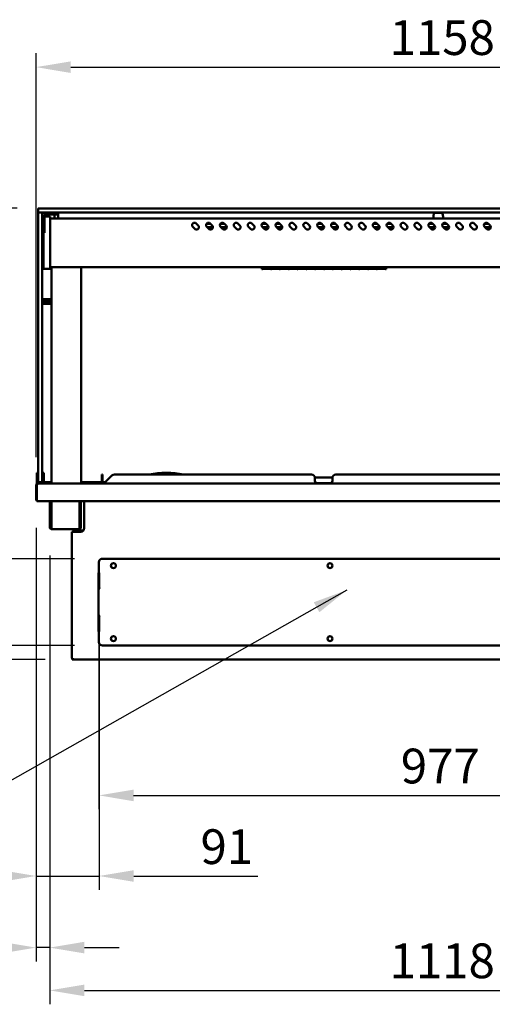
# Model space of a CAD drawing. Units: millimetres. Extents: x 65 to 5840, y 100 to 4100.
# Drawn here: x 910 to 1590, y 877 to 2293 of the extents above; entities that cross this region are included whole.
import ezdxf

# ---------------------------------------------------------------- set-up
doc = ezdxf.new("R2010")
doc.units = ezdxf.units.MM
doc.header["$LTSCALE"] = 20
for name, color, linetype, lineweight in [('Dimension (ISO)', 7, 'Continuous', 25), ('Symbol (ISO)', 7, 'Continuous', 25), ('Visible (ISO)', 7, 'Continuous', 50)]:
    doc.layers.add(name, color=color, linetype=linetype, lineweight=lineweight)
doc.styles.add('Note Text (ISO)', font='tahoma.ttf')
doc.dimstyles.new('Default (ISO)', dxfattribs={"dimscale": 20, "dimtxt": 2.5, "dimasz": 2.5, "dimexe": 1, "dimexo": 2, "dimgap": 0.762, "dimtad": 1, "dimtoh": 1, "dimdec": 1, "dimrnd": 1e-08, "dimzin": 0, "dimdsep": 46, "dimtxsty": 'Note Text (ISO)', "dimcen": 0.09, "dimdle": 10, "dimclrd": 256, "dimclre": 256, "dimclrt": 256, "dimadec": 1, "dimazin": 0, "dimtfac": 1.40208, "dimtmove": 0, "dimatfit": 3, "dimfxl": 1, "dimtolj": 1, "dimtzin": 0, "dimlwd": -1, "dimlwe": -1, "dimarcsym": 0})
doc.dimstyles.new('Default - Method 1b (ISO)$7', dxfattribs={"dimscale": 20, "dimtxt": 2.5, "dimasz": 2.5, "dimexe": 3.175, "dimexo": 0, "dimgap": 0.762, "dimtad": 1, "dimtoh": 1, "dimrnd": 1e-08, "dimtxsty": 'Note Text (ISO)', "dimcen": 0.09, "dimdle": 10, "dimclrd": 256, "dimclre": 256, "dimclrt": 256, "dimazin": 2, "dimtfac": 1.4, "dimtmove": 0, "dimatfit": 3, "dimfxl": 1, "dimtolj": 1, "dimlwd": -1, "dimlwe": -1, "dimarcsym": 0})

# ---------------------------------------------------------------- blocks, each defined once
blk = doc.blocks.new('*D17')
at = {"layer": 'Defpoints', "color": 0, "transparency": 16777216}
for p in [(933.4, 1602), (953.1, 1562.6), (953.1, 958.3)]:
    blk.add_point(p, dxfattribs=at)
at = {"layer": 'Dimension (ISO)', "transparency": 16777216}
for p, q in [((933.4, 1562), (933.4, 938.3)), ((953.1, 1522.6), (953.1, 938.3)), ((883.4, 958.3), (706.9, 958.3)), ((953.1, 958.3), (933.4, 958.3)), ((1003.1, 958.3), (1053.1, 958.3))]:
    blk.add_line(p, q, dxfattribs=at)
for points in [[(883.4, 966.7), (883.4, 950), (933.4, 958.3)], [(1003.1, 966.7), (1003.1, 950), (953.1, 958.3)]]:
    blk.add_solid(points, dxfattribs=at)
at = {"layer": 'Dimension (ISO)', "transparency": 16777216, "insert": (722.2, 1025.7), "char_height": 50, "attachment_point": 1, "style": 'Note Text (ISO)'}
blk.add_mtext('\\A1;20', dxfattribs=at)
blk = doc.blocks.new('*D18')
at = {"layer": 'Defpoints', "color": 0, "transparency": 16777216}
for p in [(953.1, 1562.6), (2071.7, 1562.6), (2071.7, 896.8)]:
    blk.add_point(p, dxfattribs=at)
at = {"layer": 'Dimension (ISO)', "transparency": 16777216}
for p, q in [((953.1, 1522.6), (953.1, 876.8)), ((2071.7, 1522.6), (2071.7, 876.8)), ((1003.1, 896.8), (2021.7, 896.8))]:
    blk.add_line(p, q, dxfattribs=at)
for points in [[(1003.1, 905.1), (1003.1, 888.4), (953.1, 896.8)], [(2021.7, 905.1), (2021.7, 888.4), (2071.7, 896.8)]]:
    blk.add_solid(points, dxfattribs=at)
at = {"layer": 'Dimension (ISO)', "transparency": 16777216, "insert": (1442.4, 964.3), "char_height": 50, "attachment_point": 1, "style": 'Note Text (ISO)'}
blk.add_mtext('\\A1;1118', dxfattribs=at)
blk = doc.blocks.new('*D20')
at = {"layer": 'Defpoints', "color": 0, "transparency": 16777216}
for p in [(1028.9, 1517.8), (860.6, 1392.8), (1028.9, 1392.8)]:
    blk.add_point(p, dxfattribs=at)
at = {"layer": 'Dimension (ISO)', "transparency": 16777216}
for p, q in [((860.6, 1567.8), (860.6, 1617.8)), ((988.9, 1517.8), (840.6, 1517.8)), ((860.6, 1517.8), (860.6, 1392.8)), ((988.9, 1392.8), (840.6, 1392.8)), ((860.6, 1342.8), (860.6, 1292.8))]:
    blk.add_line(p, q, dxfattribs=at)
for points in [[(852.2, 1567.8), (868.9, 1567.8), (860.6, 1517.8)], [(852.2, 1342.8), (868.9, 1342.8), (860.6, 1392.8)]]:
    blk.add_solid(points, dxfattribs=at)
at = {"layer": 'Dimension (ISO)', "transparency": 16777216, "insert": (793.3, 1404.5), "char_height": 50, "attachment_point": 1, "rotation": 90, "style": 'Note Text (ISO)'}
blk.add_mtext('\\A1;125', dxfattribs=at)
blk = doc.blocks.new('*D21')
at = {"layer": 'Defpoints', "color": 0, "transparency": 16777216}
for p in [(1023.9, 1498.2), (2000.9, 1498.2), (2000.9, 1177.3)]:
    blk.add_point(p, dxfattribs=at)
at = {"layer": 'Dimension (ISO)', "transparency": 16777216}
for p, q in [((1023.9, 1458.2), (1023.9, 1157.3)), ((2000.9, 1458.2), (2000.9, 1157.3)), ((1073.9, 1177.3), (1950.9, 1177.3))]:
    blk.add_line(p, q, dxfattribs=at)
for points in [[(1073.9, 1185.6), (1073.9, 1168.9), (1023.9, 1177.3)], [(1950.9, 1185.6), (1950.9, 1168.9), (2000.9, 1177.3)]]:
    blk.add_solid(points, dxfattribs=at)
at = {"layer": 'Dimension (ISO)', "transparency": 16777216, "insert": (1458.5, 1244.5), "char_height": 50, "attachment_point": 1, "style": 'Note Text (ISO)'}
blk.add_mtext('\\A1;977', dxfattribs=at)
blk = doc.blocks.new('*D23')
at = {"layer": 'Defpoints', "color": 0, "transparency": 16777216}
for p in [(2091.4, 2224.9), (933.4, 1623.6), (2091.4, 1623.6)]:
    blk.add_point(p, dxfattribs=at)
at = {"layer": 'Dimension (ISO)', "transparency": 16777216}
for p, q in [((933.4, 1663.6), (933.4, 2244.9)), ((2091.4, 1663.6), (2091.4, 2244.9)), ((983.4, 2224.9), (2041.4, 2224.9))]:
    blk.add_line(p, q, dxfattribs=at)
for points in [[(983.4, 2233.2), (983.4, 2216.5), (933.4, 2224.9)], [(2041.4, 2233.2), (2041.4, 2216.5), (2091.4, 2224.9)]]:
    blk.add_solid(points, dxfattribs=at)
at = {"layer": 'Dimension (ISO)', "transparency": 16777216, "insert": (1442.4, 2292.4), "char_height": 50, "attachment_point": 1, "style": 'Note Text (ISO)'}
blk.add_mtext('\\A1;1158', dxfattribs=at)
blk = doc.blocks.new('*D24')
at = {"layer": 'Defpoints', "color": 0, "transparency": 16777216}
for p in [(684, 1600.8), (934.8, 1600.8), (986.4, 1372.8)]:
    blk.add_point(p, dxfattribs=at)
at = {"layer": 'Dimension (ISO)', "transparency": 16777216}
for p, q in [((894.8, 1600.8), (664, 1600.8)), ((684, 1422.8), (684, 1550.8)), ((946.4, 1372.8), (664, 1372.8))]:
    blk.add_line(p, q, dxfattribs=at)
for points in [[(675.7, 1550.8), (692.3, 1550.8), (684, 1600.8)], [(675.7, 1422.8), (692.3, 1422.8), (684, 1372.8)]]:
    blk.add_solid(points, dxfattribs=at)
at = {"layer": 'Dimension (ISO)', "transparency": 16777216, "insert": (616.5, 1433.5), "char_height": 50, "attachment_point": 1, "rotation": 90, "style": 'Note Text (ISO)'}
blk.add_mtext('\\A1;228', dxfattribs=at)
blk = doc.blocks.new('*D25')
at = {"layer": 'Defpoints', "color": 0, "transparency": 16777216}
for p in [(504.8, 1625.8), (935.8, 1625.8), (986.4, 1372.8)]:
    blk.add_point(p, dxfattribs=at)
at = {"layer": 'Dimension (ISO)', "transparency": 16777216}
for p, q in [((895.8, 1625.8), (484.8, 1625.8)), ((504.8, 1422.8), (504.8, 1575.8)), ((946.4, 1372.8), (484.8, 1372.8))]:
    blk.add_line(p, q, dxfattribs=at)
for points in [[(496.4, 1575.8), (513.1, 1575.8), (504.8, 1625.8)], [(496.4, 1422.8), (513.1, 1422.8), (504.8, 1372.8)]]:
    blk.add_solid(points, dxfattribs=at)
at = {"layer": 'Dimension (ISO)', "transparency": 16777216, "insert": (437.4, 1446.7), "char_height": 50, "attachment_point": 1, "rotation": 90, "style": 'Note Text (ISO)'}
blk.add_mtext('\\A1;253', dxfattribs=at)
blk = doc.blocks.new('*D26')
at = {"layer": 'Defpoints', "color": 0, "transparency": 16777216}
for p in [(266.4, 2021.8), (946.4, 2021.8), (986.4, 1372.8)]:
    blk.add_point(p, dxfattribs=at)
at = {"layer": 'Dimension (ISO)', "transparency": 16777216}
for p, q in [((906.4, 2021.8), (246.4, 2021.8)), ((266.4, 1422.8), (266.4, 1971.8)), ((946.4, 1372.8), (246.4, 1372.8))]:
    blk.add_line(p, q, dxfattribs=at)
for points in [[(258.1, 1971.8), (274.8, 1971.8), (266.4, 2021.8)], [(258.1, 1422.8), (274.8, 1422.8), (266.4, 1372.8)]]:
    blk.add_solid(points, dxfattribs=at)
at = {"layer": 'Dimension (ISO)', "transparency": 16777216, "insert": (199.1, 1643.8), "char_height": 50, "attachment_point": 1, "rotation": 90, "style": 'Note Text (ISO)'}
blk.add_mtext('\\A1;649', dxfattribs=at)
blk = doc.blocks.new('*D32')
at = {"layer": 'Defpoints', "color": 0, "transparency": 16777216}
for p in [(933.4, 1602), (1024.1, 1476.3), (1024.1, 1061.3)]:
    blk.add_point(p, dxfattribs=at)
at = {"layer": 'Dimension (ISO)', "transparency": 16777216}
for p, q in [((933.4, 1562), (933.4, 1041.3)), ((1024.1, 1436.3), (1024.1, 1041.3)), ((883.4, 1061.3), (833.4, 1061.3)), ((933.4, 1061.3), (1024.1, 1061.3)), ((1074.1, 1061.3), (1252.7, 1061.3))]:
    blk.add_line(p, q, dxfattribs=at)
for points in [[(883.4, 1069.7), (883.4, 1053), (933.4, 1061.3)], [(1074.1, 1069.7), (1074.1, 1053), (1024.1, 1061.3)]]:
    blk.add_solid(points, dxfattribs=at)
at = {"layer": 'Dimension (ISO)', "transparency": 16777216, "insert": (1170.2, 1128.5), "char_height": 50, "attachment_point": 1, "style": 'Note Text (ISO)'}
blk.add_mtext('\\A1;91', dxfattribs=at)

msp = doc.modelspace()

# ---------------------------------------------------------------- linework, layer by layer
at = {"layer": 'Visible (ISO)'}
for p, q in [((936.43, 2021.27), (936.43, 2016.27)), ((936.43, 2007.41), (936.43, 2015.27)), ((936.93, 2021.77), (946.43, 2021.77)), ((937.07, 2015.77), (936.93, 2015.77)), ((946.43, 2015.77), (937.07, 2015.77)), ((942.43, 2015.27), (942.43, 2007.41)), ((945.43, 1990.67), (945.43, 2011.77)), ((946.44, 2012.77), (945.94, 2009.97)), ((2078.43, 2021.77), (946.43, 2021.77)), ((946.43, 2015.77), (2078.43, 2015.77)), ((946.43, 2012.77), (961.53, 2012.77)), ((959.43, 2012.77), (960.43, 2007.07)), ((965.43, 2012.77), (961.53, 2012.77)), ((965.43, 2012.77), (965.43, 2015.77)), ((965.43, 2012.77), (965.43, 2011.77)), ((965.43, 2011.77), (965.43, 2007.07)), ((1506.2, 2014.24), (1504.93, 2007.07)), ((1507.18, 2015.07), (1517.68, 2015.07)), ((1508.43, 2015.77), (1508.43, 2015.07)), ((1516.43, 2015.07), (1516.43, 2015.77)), ((1518.67, 2014.24), (1519.93, 2007.07)), ((936.43, 2007.41), (936.43, 1639.41)), ((942.43, 1639.41), (942.43, 2007.41)), ((953.93, 2009.97), (945.43, 2009.97)), ((953.93, 2009.97), (953.93, 2004.4)), ((2070.93, 2007.07), (953.93, 2007.07)), ((953.93, 1940.53), (953.93, 2004.4)), ((1164.08, 2000.04), (1166.91, 1997.21)), ((1178.66, 1999.47), (1184.65, 1999.47)), ((1184.08, 2000.04), (1186.91, 1997.21)), ((1198.66, 1999.47), (1204.65, 1999.47)), ((1204.08, 2000.04), (1206.91, 1997.21)), ((1224.08, 2000.04), (1226.91, 1997.21)), ((1244.08, 2000.04), (1246.91, 1997.21)), ((1258.66, 1999.47), (1264.65, 1999.47)), ((1264.08, 2000.04), (1266.91, 1997.21)), ((1278.66, 1999.47), (1284.65, 1999.47)), ((1284.08, 2000.04), (1286.91, 1997.21)), ((1304.08, 2000.04), (1306.91, 1997.21)), ((1324.08, 2000.04), (1326.91, 1997.21)), ((1338.66, 1999.47), (1344.65, 1999.47)), ((1344.08, 2000.04), (1346.91, 1997.21)), ((1358.66, 1999.47), (1364.65, 1999.47)), ((1364.08, 2000.04), (1366.91, 1997.21)), ((1384.08, 2000.04), (1386.91, 1997.21)), ((1404.08, 2000.04), (1406.91, 1997.21)), ((1418.66, 1999.47), (1424.65, 1999.47)), ((1424.08, 2000.04), (1426.91, 1997.21)), ((1438.66, 1999.47), (1444.65, 1999.47)), ((1444.08, 2000.04), (1446.91, 1997.21)), ((1464.08, 2000.04), (1466.91, 1997.21)), ((1484.08, 2000.04), (1486.91, 1997.21)), ((1498.66, 1999.47), (1504.65, 1999.47)), ((1504.08, 2000.04), (1506.91, 1997.21)), ((1518.66, 1999.47), (1524.65, 1999.47)), ((1524.08, 2000.04), (1526.91, 1997.21)), ((1544.08, 2000.04), (1546.91, 1997.21)), ((1564.08, 2000.04), (1566.91, 1997.21)), ((1578.66, 1999.47), (1584.65, 1999.47)), ((1584.08, 2000.04), (1586.91, 1997.21)), ((942.43, 1986.77), (945.43, 1986.77)), ((942.73, 1986.77), (942.73, 1940.21)), ((943.93, 1986.77), (943.93, 1940.53)), ((945.43, 1990.67), (945.43, 1986.77)), ((1161.96, 1992.26), (1159.13, 1995.09)), ((1181.96, 1992.26), (1179.13, 1995.09)), ((1187.92, 1994.47), (1179.75, 1994.47)), ((1201.96, 1992.26), (1199.13, 1995.09)), ((1207.92, 1994.47), (1199.75, 1994.47)), ((1221.96, 1992.26), (1219.13, 1995.09)), ((1241.96, 1992.26), (1239.13, 1995.09)), ((1261.96, 1992.26), (1259.13, 1995.09)), ((1267.92, 1994.47), (1259.75, 1994.47)), ((1281.96, 1992.26), (1279.13, 1995.09)), ((1287.92, 1994.47), (1279.75, 1994.47)), ((1301.96, 1992.26), (1299.13, 1995.09)), ((1321.96, 1992.26), (1319.13, 1995.09)), ((1341.96, 1992.26), (1339.13, 1995.09)), ((1347.92, 1994.47), (1339.75, 1994.47)), ((1361.96, 1992.26), (1359.13, 1995.09)), ((1367.92, 1994.47), (1359.75, 1994.47)), ((1381.96, 1992.26), (1379.13, 1995.09)), ((1401.96, 1992.26), (1399.13, 1995.09)), ((1421.96, 1992.26), (1419.13, 1995.09)), ((1427.92, 1994.47), (1419.75, 1994.47)), ((1441.96, 1992.26), (1439.13, 1995.09)), ((1447.92, 1994.47), (1439.75, 1994.47)), ((1461.96, 1992.26), (1459.13, 1995.09)), ((1481.96, 1992.26), (1479.13, 1995.09)), ((1501.96, 1992.26), (1499.13, 1995.09)), ((1507.92, 1994.47), (1499.75, 1994.47)), ((1521.96, 1992.26), (1519.13, 1995.09)), ((1527.92, 1994.47), (1519.75, 1994.47)), ((1541.96, 1992.26), (1539.13, 1995.09)), ((1561.96, 1992.26), (1559.13, 1995.09)), ((1581.96, 1992.26), (1579.13, 1995.09)), ((1587.92, 1994.47), (1579.75, 1994.47)), ((943.93, 1934.97), (943.93, 1940.53)), ((953.93, 1940.53), (953.93, 1934.97)), ((942.73, 1936.27), (942.73, 1940.21)), ((942.73, 1936.27), (943.93, 1936.27)), ((943.93, 1934.97), (953.93, 1934.97)), ((2070.93, 1937.07), (953.93, 1937.07)), ((955.68, 1625.77), (955.68, 1937.07)), ((998.38, 1937.07), (998.38, 1625.77)), ((1258.43, 1937.07), (1258.43, 1934.31)), ((1259.53, 1934.31), (1258.43, 1934.31)), ((1259.53, 1937.07), (1259.53, 1934.89)), ((1271.23, 1936.09), (1259.53, 1936.09)), ((1259.53, 1936.07), (1271.23, 1936.07)), ((1271.23, 1934.89), (1259.53, 1934.89)), ((1259.53, 1934.73), (1271.23, 1934.73)), ((1259.53, 1934.73), (1259.53, 1934.31)), ((1271.23, 1934.89), (1271.23, 1937.07)), ((1271.23, 1934.31), (1271.23, 1934.73)), ((1272.23, 1934.31), (1271.23, 1934.31)), ((1272.23, 1937.07), (1272.23, 1934.89)), ((1283.93, 1936.09), (1272.23, 1936.09)), ((1272.23, 1936.07), (1283.93, 1936.07)), ((1283.93, 1934.89), (1272.23, 1934.89)), ((1272.23, 1934.73), (1283.93, 1934.73)), ((1272.23, 1934.73), (1272.23, 1934.31)), ((1283.93, 1934.89), (1283.93, 1937.07)), ((1283.93, 1934.31), (1283.93, 1934.73)), ((1284.93, 1934.31), (1283.93, 1934.31)), ((1284.93, 1937.07), (1284.93, 1934.89)), ((1296.63, 1936.09), (1284.93, 1936.09)), ((1284.93, 1936.07), (1296.63, 1936.07)), ((1296.63, 1934.89), (1284.93, 1934.89)), ((1284.93, 1934.73), (1296.63, 1934.73)), ((1284.93, 1934.73), (1284.93, 1934.31)), ((1296.63, 1934.89), (1296.63, 1937.07)), ((1296.63, 1934.31), (1296.63, 1934.73)), ((1297.63, 1934.31), (1296.63, 1934.31)), ((1297.63, 1937.07), (1297.63, 1934.89)), ((1309.33, 1936.09), (1297.63, 1936.09)), ((1297.63, 1936.07), (1309.33, 1936.07)), ((1309.33, 1934.89), (1297.63, 1934.89)), ((1297.63, 1934.73), (1309.33, 1934.73)), ((1297.63, 1934.73), (1297.63, 1934.31)), ((1309.33, 1934.89), (1309.33, 1937.07)), ((1309.33, 1934.31), (1309.33, 1934.73)), ((1310.33, 1934.31), (1309.33, 1934.31)), ((1310.33, 1937.07), (1310.33, 1934.89)), ((1322.03, 1936.09), (1310.33, 1936.09)), ((1310.33, 1936.07), (1322.03, 1936.07)), ((1322.03, 1934.89), (1310.33, 1934.89)), ((1310.33, 1934.73), (1322.03, 1934.73)), ((1310.33, 1934.73), (1310.33, 1934.31)), ((1322.03, 1934.89), (1322.03, 1937.07)), ((1322.03, 1934.31), (1322.03, 1934.73)), ((1323.03, 1934.31), (1322.03, 1934.31)), ((1323.03, 1937.07), (1323.03, 1934.89)), ((1334.73, 1936.09), (1323.03, 1936.09)), ((1323.03, 1936.07), (1334.73, 1936.07)), ((1334.73, 1934.89), (1323.03, 1934.89)), ((1323.03, 1934.73), (1334.73, 1934.73)), ((1323.03, 1934.73), (1323.03, 1934.31)), ((1334.73, 1934.89), (1334.73, 1937.07)), ((1334.73, 1934.31), (1334.73, 1934.73)), ((1335.73, 1934.31), (1334.73, 1934.31)), ((1335.73, 1937.07), (1335.73, 1934.89)), ((1347.43, 1936.09), (1335.73, 1936.09)), ((1335.73, 1936.07), (1347.43, 1936.07)), ((1347.43, 1934.89), (1335.73, 1934.89)), ((1335.73, 1934.73), (1347.43, 1934.73)), ((1335.73, 1934.73), (1335.73, 1934.31)), ((1347.43, 1934.89), (1347.43, 1937.07)), ((1347.43, 1934.31), (1347.43, 1934.73)), ((1348.43, 1934.31), (1347.43, 1934.31)), ((1348.43, 1937.07), (1348.43, 1934.89)), ((1360.13, 1936.09), (1348.43, 1936.09)), ((1348.43, 1936.07), (1360.13, 1936.07)), ((1360.13, 1934.89), (1348.43, 1934.89)), ((1348.43, 1934.73), (1360.13, 1934.73)), ((1348.43, 1934.73), (1348.43, 1934.31)), ((1360.13, 1934.89), (1360.13, 1937.07)), ((1360.13, 1934.31), (1360.13, 1934.73)), ((1361.13, 1934.31), (1360.13, 1934.31)), ((1361.13, 1937.07), (1361.13, 1934.89)), ((1372.83, 1936.09), (1361.13, 1936.09)), ((1361.13, 1936.07), (1372.83, 1936.07)), ((1372.83, 1934.89), (1361.13, 1934.89)), ((1361.13, 1934.73), (1372.83, 1934.73)), ((1361.13, 1934.73), (1361.13, 1934.31)), ((1372.83, 1934.89), (1372.83, 1937.07)), ((1372.83, 1934.31), (1372.83, 1934.73)), ((1373.83, 1934.31), (1372.83, 1934.31)), ((1373.83, 1937.07), (1373.83, 1934.89)), ((1385.53, 1936.09), (1373.83, 1936.09)), ((1373.83, 1936.07), (1385.53, 1936.07)), ((1385.53, 1934.89), (1373.83, 1934.89)), ((1373.83, 1934.73), (1385.53, 1934.73)), ((1373.83, 1934.73), (1373.83, 1934.31)), ((1385.53, 1934.89), (1385.53, 1937.07)), ((1385.53, 1934.31), (1385.53, 1934.73)), ((1386.53, 1934.31), (1385.53, 1934.31)), ((1386.53, 1937.07), (1386.53, 1934.89)), ((1398.23, 1936.09), (1386.53, 1936.09)), ((1386.53, 1936.07), (1398.23, 1936.07)), ((1398.23, 1934.89), (1386.53, 1934.89)), ((1386.53, 1934.73), (1398.23, 1934.73)), ((1386.53, 1934.73), (1386.53, 1934.31)), ((1398.23, 1934.89), (1398.23, 1937.07)), ((1398.23, 1934.31), (1398.23, 1934.73)), ((1399.23, 1934.31), (1398.23, 1934.31)), ((1399.23, 1937.07), (1399.23, 1934.89)), ((1410.93, 1936.09), (1399.23, 1936.09)), ((1399.23, 1936.07), (1410.93, 1936.07)), ((1410.93, 1934.89), (1399.23, 1934.89)), ((1399.23, 1934.73), (1410.93, 1934.73)), ((1399.23, 1934.73), (1399.23, 1934.31)), ((1410.93, 1934.89), (1410.93, 1937.07)), ((1410.93, 1934.31), (1410.93, 1934.73)), ((1411.93, 1934.31), (1410.93, 1934.31)), ((1411.93, 1937.07), (1411.93, 1934.89)), ((1423.63, 1936.09), (1411.93, 1936.09)), ((1411.93, 1936.07), (1423.63, 1936.07)), ((1423.63, 1934.89), (1411.93, 1934.89)), ((1411.93, 1934.73), (1423.63, 1934.73)), ((1411.93, 1934.73), (1411.93, 1934.31)), ((1423.63, 1934.89), (1423.63, 1937.07)), ((1423.63, 1934.31), (1423.63, 1934.73)), ((1424.63, 1934.31), (1423.63, 1934.31)), ((1424.63, 1937.07), (1424.63, 1934.89)), ((1436.33, 1936.09), (1424.63, 1936.09)), ((1424.63, 1936.07), (1436.33, 1936.07)), ((1436.33, 1934.89), (1424.63, 1934.89)), ((1424.63, 1934.73), (1436.33, 1934.73)), ((1424.63, 1934.73), (1424.63, 1934.31)), ((1436.33, 1934.89), (1436.33, 1937.07)), ((1436.33, 1934.31), (1436.33, 1934.73)), ((1437.43, 1934.31), (1436.33, 1934.31)), ((1437.43, 1937.07), (1437.43, 1934.31)), ((955.68, 1891.27), (943.68, 1891.27)), ((943.68, 1887.77), (943.68, 1891.27)), ((955.68, 1887.77), (943.68, 1887.77)), ((943.68, 1884.27), (943.68, 1887.77)), ((955.68, 1884.27), (943.68, 1884.27)), ((934.43, 1641.48), (934.43, 1636.69)), ((934.43, 1641.48), (936.43, 1641.48)), ((934.43, 1636.69), (934.43, 1632.76)), ((934.43, 1627.77), (934.43, 1632.76)), ((936.43, 1628.27), (936.43, 1639.41)), ((942.43, 1641.48), (944.43, 1641.48)), ((942.43, 1639.41), (942.43, 1628.27)), ((944.43, 1636.69), (944.43, 1641.48)), ((944.43, 1632.76), (944.43, 1636.69)), ((944.43, 1632.76), (944.43, 1627.77)), ((1028.08, 1637.3), (1028.08, 1638.77)), ((1029.28, 1638.77), (1028.08, 1638.77)), ((1028.08, 1637.3), (1028.08, 1626.77)), ((1029.28, 1638.77), (1029.28, 1637.3)), ((1029.28, 1626.77), (1029.28, 1637.3)), ((1032.08, 1626.77), (1042.62, 1637.3)), ((1329.93, 1638.77), (1046.15, 1638.77)), ((1359.93, 1634.77), (1334.93, 1634.77)), ((1334.93, 1634.77), (1334.93, 1632.57)), ((1334.93, 1629.57), (1334.93, 1632.57)), ((1359.93, 1632.57), (1359.93, 1634.77)), ((1359.93, 1632.57), (1359.93, 1629.57)), ((1659.93, 1638.77), (1364.93, 1638.77)), ((933.43, 1623.57), (933.43, 1601.97)), ((934.43, 1627.77), (936.43, 1627.77)), ((934.43, 1625.77), (934.43, 1627.77)), ((934.43, 1625.77), (935.63, 1625.77)), ((934.63, 1623.57), (934.63, 1601.97)), ((934.77, 1602.97), (934.77, 1623.57)), ((935.63, 1625.77), (935.77, 1625.77)), ((935.63, 1625.74), (935.63, 1625.77)), ((935.77, 1625.77), (2089.09, 1625.77)), ((936.43, 1627.77), (936.43, 1628.27)), ((936.43, 1627.77), (936.93, 1627.77)), ((936.93, 1627.77), (941.93, 1627.77)), ((941.93, 1627.77), (942.43, 1627.77)), ((942.43, 1628.27), (942.43, 1627.77)), ((942.43, 1627.77), (944.43, 1627.77)), ((944.43, 1627.77), (944.43, 1625.77)), ((946.43, 1627.77), (955.68, 1627.77)), ((998.38, 1627.77), (1028.08, 1627.77)), ((1028.08, 1626.77), (1029.28, 1626.77)), ((1029.28, 1627.77), (1033.08, 1627.77)), ((1032.08, 1626.77), (1032.08, 1625.77)), ((1356.93, 1626.57), (1337.93, 1626.57)), ((934.63, 1601.97), (933.43, 1601.97)), ((934.77, 1602.97), (934.77, 1600.77)), ((2090.09, 1600.77), (934.77, 1600.77)), ((953.13, 1571.87), (953.13, 1600.77)), ((954.33, 1571.87), (954.33, 1600.77)), ((955.47, 1600.77), (955.47, 1562.57)), ((995.79, 1562.57), (995.79, 1600.77)), ((996.93, 1600.77), (996.93, 1571.87)), ((998.13, 1600.77), (998.13, 1571.87)), ((1002.73, 1600.77), (1002.73, 1561.57)), ((953.13, 1566.87), (953.13, 1571.87)), ((953.13, 1562.57), (953.13, 1566.87)), ((953.13, 1566.87), (954.33, 1566.87)), ((954.33, 1571.87), (954.33, 1566.87)), ((954.33, 1566.87), (954.33, 1562.57)), ((955.33, 1561.57), (955.47, 1561.57)), ((955.47, 1560.37), (955.33, 1560.37)), ((955.47, 1560.37), (955.47, 1562.57)), ((995.79, 1560.37), (955.47, 1560.37)), ((988.43, 1558.57), (996.73, 1558.57)), ((988.43, 1557.87), (988.43, 1558.57)), ((995.79, 1562.57), (995.79, 1560.37)), ((995.79, 1561.57), (995.93, 1561.57)), ((995.93, 1560.37), (995.79, 1560.37)), ((996.73, 1558.57), (1001.73, 1558.57)), ((996.93, 1566.87), (996.93, 1571.87)), ((996.93, 1562.57), (996.93, 1566.87)), ((996.93, 1566.87), (998.13, 1566.87)), ((998.13, 1571.87), (998.13, 1566.87)), ((998.13, 1566.87), (998.13, 1562.57)), ((984.73, 1556.57), (986.43, 1556.57)), ((984.73, 1374.47), (984.73, 1556.57)), ((997.73, 1556.57), (986.43, 1556.57)), ((986.73, 1556.87), (986.73, 1556.57)), ((996.73, 1557.87), (988.43, 1557.87)), ((988.43, 1557.79), (1001.01, 1557.79)), ((1001.09, 1557.87), (996.73, 1557.87)), ((1995.93, 1517.77), (1028.93, 1517.77)), ((1023.93, 1512.77), (1023.93, 1498.18)), ((1023.23, 1497.28), (1023.93, 1497.28)), ((1023.23, 1476.28), (1023.23, 1497.28)), ((1023.93, 1497.28), (1023.93, 1476.28)), ((1024.07, 1476.26), (1024.07, 1497.47)), ((1023.23, 1476.28), (1023.93, 1476.28)), ((1023.23, 1434.26), (1023.23, 1476.28)), ((1024.07, 1475.77), (1024.07, 1476.26)), ((1024.93, 1474.92), (1025.07, 1475.06)), ((1023.23, 1434.26), (1023.93, 1434.26)), ((1023.23, 1434.26), (1023.23, 1413.26)), ((1023.93, 1413.26), (1023.93, 1434.26)), ((1024.07, 1434.76), (1024.07, 1434.27)), ((1024.07, 1434.27), (1024.07, 1413.06)), ((1024.93, 1435.61), (1025.07, 1435.47)), ((1023.23, 1413.26), (1023.93, 1413.26)), ((1023.93, 1397.77), (1023.93, 1412.35)), ((1028.93, 1392.77), (1995.93, 1392.77)), ((984.73, 1374.47), (986.43, 1374.47)), ((985.43, 1373.47), (985.43, 1374.47)), ((986.43, 1372.77), (986.43, 1374.47)), ((985.43, 1373.47), (985.43, 1372.77)), ((986.43, 1373.47), (985.43, 1373.47)), ((985.43, 1372.77), (986.43, 1372.77)), ((986.43, 1372.77), (2038.43, 1372.77))]:
    msp.add_line(p, q, dxfattribs=at)
for centre in [(1044.73, 1507.77), (1356.53, 1507.77), (1044.73, 1402.77), (1356.53, 1402.77)]:
    msp.add_circle(centre, 3.6, dxfattribs=at)
for centre, radius, start, end in [((936.93, 2021.27), 0.5, 90, 180), ((936.93, 2016.27), 0.5, 180, 270), ((936.93, 2015.27), 0.5, 90, 180), ((941.93, 2015.27), 0.5, 0, 90), ((946.43, 2011.77), 4, 90, 180), ((946.43, 2005.77), 10, 90, 113.57818), ((946.43, 2011.77), 1, 90, 180), ((1507.18, 2014.07), 1, 90, 170), ((1517.68, 2014.07), 1, 10, 90), ((1161.6, 1997.57), 3.5, 45, 225), ((1164.43, 1994.74), 3.5, 225, 45), ((1181.6, 1997.57), 3.5, 45, 225), ((1184.43, 1994.74), 3.5, 225, 45), ((1201.6, 1997.57), 3.5, 45, 225), ((1204.43, 1994.74), 3.5, 225, 45), ((1221.6, 1997.57), 3.5, 45, 225), ((1224.43, 1994.74), 3.5, 225, 45), ((1241.6, 1997.57), 3.5, 45, 225), ((1244.43, 1994.74), 3.5, 225, 45), ((1261.6, 1997.57), 3.5, 45, 225), ((1264.43, 1994.74), 3.5, 225, 45), ((1281.6, 1997.57), 3.5, 45, 225), ((1284.43, 1994.74), 3.5, 225, 45), ((1301.6, 1997.57), 3.5, 45, 225), ((1304.43, 1994.74), 3.5, 225, 45), ((1321.6, 1997.57), 3.5, 45, 225), ((1324.43, 1994.74), 3.5, 225, 45), ((1341.6, 1997.57), 3.5, 45, 225), ((1344.43, 1994.74), 3.5, 225, 45), ((1361.6, 1997.57), 3.5, 45, 225), ((1364.43, 1994.74), 3.5, 225, 45), ((1381.6, 1997.57), 3.5, 45, 225), ((1384.43, 1994.74), 3.5, 225, 45), ((1401.6, 1997.57), 3.5, 45, 225), ((1404.43, 1994.74), 3.5, 225, 45), ((1421.6, 1997.57), 3.5, 45, 225), ((1424.43, 1994.74), 3.5, 225, 45), ((1441.6, 1997.57), 3.5, 45, 225), ((1444.43, 1994.74), 3.5, 225, 45), ((1461.6, 1997.57), 3.5, 45, 225), ((1464.43, 1994.74), 3.5, 225, 45), ((1481.6, 1997.57), 3.5, 45, 225), ((1484.43, 1994.74), 3.5, 225, 45), ((1501.6, 1997.57), 3.5, 45, 225), ((1504.43, 1994.74), 3.5, 225, 45), ((1521.6, 1997.57), 3.5, 45, 225), ((1524.43, 1994.74), 3.5, 225, 45), ((1541.6, 1997.57), 3.5, 45, 225), ((1544.43, 1994.74), 3.5, 225, 45), ((1561.6, 1997.57), 3.5, 45, 225), ((1564.43, 1994.74), 3.5, 225, 45), ((1581.6, 1997.57), 3.5, 45, 225), ((1584.43, 1994.74), 3.5, 225, 45), ((1169.93, 1996.97), 2.5, 192.00274, 212.10974), ((1249.93, 1996.97), 2.5, 192.00274, 212.10974), ((1329.93, 1996.97), 2.5, 192.00274, 212.10974), ((1409.93, 1996.97), 2.5, 192.00274, 212.10974), ((1489.93, 1996.97), 2.5, 192.00274, 212.10974), ((1569.93, 1996.97), 2.5, 192.00274, 212.10974), ((1046.15, 1633.77), 5, 90, 135), ((1120.93, 1524.77), 116.72, 77.60753, 102.39247), ((1329.93, 1633.77), 5, 0, 90), ((1337.93, 1629.57), 3, 180, 270), ((1356.93, 1629.57), 3, 270, 0), ((1364.93, 1633.77), 5, 90, 180), ((935.63, 1623.57), 1, 145.59124, 180), ((936.93, 1628.27), 0.5, 180, 270), ((941.93, 1628.27), 0.5, 270, 0), ((946.43, 1637.77), 10, 258.46304, 270), ((1027.08, 1626.77), 1, 270, 0), ((1027.08, 1626.77), 2.2, 332.96431, 0), ((935.63, 1602.97), 2.2, 207.03569, 247.02913), ((935.63, 1602.97), 1, 180, 210.84263), ((955.33, 1562.57), 2.2, 180, 270), ((955.33, 1562.57), 1, 180, 270), ((995.93, 1562.57), 2.2, 270, 0), ((995.93, 1562.57), 1, 270, 0), ((997.73, 1561.57), 5, 270, 0), ((1028.93, 1512.77), 5, 90, 180), ((1028.93, 1397.77), 5, 180, 270)]:
    msp.add_arc(centre, radius, start, end, dxfattribs=at)
for points, knots in [([(935.63, 1625.77), (934.83, 1625.77), (934.04, 1625.29), (933.67, 1624.57), (933.52, 1624.26), (933.43, 1623.91), (933.43, 1623.57)], [1.5707963, 1.5707963, 1.5707963, 1.5707963, 2.6663187, 2.6663187, 2.6663187, 3.1415927, 3.1415927, 3.1415927, 3.1415927]), ([(934.77, 1623.57), (934.77, 1624.37), (934.99, 1625.15), (935.31, 1625.52), (935.46, 1625.68), (935.61, 1625.77), (935.77, 1625.77)], [-3.1415927, -3.1415927, -3.1415927, -3.1415927, -2.0460703, -2.0460703, -2.0460703, -1.5707963, -1.5707963, -1.5707963, -1.5707963]), ([(988.43, 1558.57), (987.76, 1558.57), (987.11, 1558.13), (986.86, 1557.51), (986.77, 1557.3), (986.73, 1557.09), (986.73, 1556.87)], [-1, -1, -1, -1, -0.24693616, -0.24693616, -0.24693616, 0, 0, 0, 0]), ([(987.68, 1557.52), (987.31, 1557.38), (987.01, 1557.24), (986.86, 1557.09), (986.77, 1557.02), (986.73, 1556.94), (986.73, 1556.87)], [-0.70775727, -0.70775727, -0.70775727, -0.70775727, -0.24693616, -0.24693616, -0.24693616, 0, 0, 0, 0]), ([(987.68, 1557.52), (987.82, 1557.68), (988.01, 1557.8), (988.21, 1557.84), (988.28, 1557.86), (988.36, 1557.87), (988.43, 1557.87)], [0.4569506, 0.4569506, 0.4569506, 0.4569506, 0.85989223, 0.85989223, 0.85989223, 1, 1, 1, 1])]:
    msp.add_open_spline(points, degree=3, knots=knots, dxfattribs=at)
for points in [[(988.43, 1557.79), (988.17, 1557.7), (987.91, 1557.61), (987.68, 1557.52)], [(1024.07, 1497.47), (1024.03, 1497.66), (1023.98, 1497.92), (1023.93, 1498.18)], [(1023.93, 1498.18), (1023.98, 1497.73), (1024.03, 1497.29), (1024.07, 1496.98)], [(1023.29, 1476.01), (1023.25, 1476.1), (1023.23, 1476.19), (1023.23, 1476.28)], [(1023.73, 1475.6), (1023.52, 1475.71), (1023.37, 1475.86), (1023.29, 1476.01)], [(1024.68, 1475.06), (1024.33, 1475.26), (1023.99, 1475.45), (1023.73, 1475.6)], [(1023.93, 1476.28), (1023.93, 1476.1), (1023.98, 1475.93), (1024.07, 1475.78)], [(1024.07, 1476.26), (1024.33, 1475.98), (1024.63, 1475.61), (1024.93, 1475.24)], [(1024.93, 1475.16), (1024.63, 1475.39), (1024.33, 1475.6), (1024.07, 1475.77)], [(1024.09, 1475.76), (1024.13, 1475.7), (1024.17, 1475.65), (1024.22, 1475.6)], [(1024.22, 1475.6), (1024.38, 1475.45), (1024.58, 1475.26), (1024.78, 1475.06)], [(1024.68, 1475.06), (1024.76, 1475.01), (1024.85, 1474.97), (1024.93, 1474.92)], [(1024.93, 1474.92), (1024.88, 1474.97), (1024.83, 1475.01), (1024.78, 1475.06)], [(1025.07, 1475.06), (1025.03, 1475.12), (1024.98, 1475.18), (1024.93, 1475.24)], [(1024.93, 1475.16), (1024.98, 1475.13), (1025.03, 1475.1), (1025.07, 1475.06)], [(1023.29, 1434.52), (1023.25, 1434.43), (1023.23, 1434.34), (1023.23, 1434.26)], [(1023.73, 1434.93), (1023.52, 1434.82), (1023.37, 1434.67), (1023.29, 1434.52)], [(1024.68, 1435.47), (1024.33, 1435.27), (1023.99, 1435.08), (1023.73, 1434.93)], [(1023.93, 1434.26), (1023.93, 1434.43), (1023.98, 1434.6), (1024.07, 1434.75)], [(1024.93, 1435.37), (1024.63, 1435.14), (1024.33, 1434.93), (1024.07, 1434.76)], [(1024.07, 1434.27), (1024.33, 1434.55), (1024.63, 1434.92), (1024.93, 1435.29)], [(1024.09, 1434.77), (1024.13, 1434.83), (1024.17, 1434.88), (1024.22, 1434.93)], [(1024.22, 1434.93), (1024.38, 1435.08), (1024.58, 1435.27), (1024.78, 1435.47)], [(1024.68, 1435.47), (1024.76, 1435.52), (1024.85, 1435.56), (1024.93, 1435.61)], [(1024.93, 1435.61), (1024.88, 1435.56), (1024.83, 1435.52), (1024.78, 1435.47)], [(1024.93, 1435.37), (1024.98, 1435.4), (1025.03, 1435.44), (1025.07, 1435.47)], [(1025.07, 1435.47), (1025.03, 1435.41), (1024.98, 1435.35), (1024.93, 1435.29)], [(1023.93, 1412.35), (1023.98, 1412.8), (1024.03, 1413.24), (1024.07, 1413.55)], [(1024.07, 1413.06), (1024.03, 1412.87), (1023.98, 1412.61), (1023.93, 1412.35)]]:
    msp.add_open_spline(points, degree=3, dxfattribs=at)

# ---------------------------------------------------------------- dimensions: what is measured, and where the dimension line sits
at = {"layer": 'Dimension (ISO)'}
for base, p1, p2, angle, override, picture, middle in [((2091.43, 2224.87), (933.43, 1623.57), (2091.43, 1623.57), 180, {"dimgap": 0.762, "dimtoh": 0, "dimdec": 0, "dimtol": 0, "dimlim": 0, "dimtp": 0, "dimtm": 0, "dimtdec": 2, "dimtofl": 0, "dimatfit": 1}, '*D23', (1512.43, 2224.87)), ((266.43, 2021.77), (986.43, 1372.77), (946.43, 2021.77), 270, {"dimgap": 0.762, "dimtoh": 0, "dimdec": 0, "dimtol": 0, "dimlim": 0, "dimtp": 0, "dimtm": 0, "dimtdec": 2, "dimtofl": 0, "dimatfit": 1}, '*D26', (266.43, 1697.27)), ((504.76, 1625.77), (986.43, 1372.77), (935.77, 1625.77), 270, {"dimgap": 0.762, "dimtoh": 0, "dimdec": 0, "dimtol": 0, "dimlim": 0, "dimtp": 0, "dimtm": 0, "dimtdec": 2, "dimtofl": 0, "dimatfit": 1}, '*D25', (504.76, 1499.27)), ((860.58, 1392.77), (1028.93, 1517.77), (1028.93, 1392.77), 90, {"dimgap": 0.762, "dimtoh": 0, "dimdec": 0, "dimtol": 0, "dimlim": 0, "dimtp": 0, "dimtm": 0, "dimtdec": 2, "dimtofl": 1, "dimatfit": 1}, '*D20', (860.58, 1455.27)), ((684.02, 1600.77), (986.43, 1372.77), (934.77, 1600.77), 270, {"dimgap": 0.762, "dimtoh": 0, "dimdec": 0, "dimtol": 0, "dimlim": 0, "dimtp": 0, "dimtm": 0, "dimtdec": 2, "dimtofl": 0, "dimatfit": 1}, '*D24', (684.02, 1486.77)), ((953.13, 958.35), (933.43, 1601.97), (953.13, 1562.57), 180, {"dimgap": 0.762, "dimtoh": 0, "dimdec": 0, "dimtol": 0, "dimlim": 0, "dimtp": 0, "dimtm": 0, "dimtdec": 2, "dimtofl": 1, "dimatfit": 1}, '*D17', (756.51, 958.35)), ((1024.07, 1061.32), (933.43, 1601.97), (1024.07, 1476.26), 180, {"dimgap": 0.762, "dimtoh": 0, "dimdec": 0, "dimtol": 0, "dimlim": 0, "dimtp": 0, "dimtm": 0, "dimtdec": 2, "dimtofl": 1, "dimatfit": 1}, '*D32', (1203.79, 1061.32)), ((2071.73, 896.75), (953.13, 1562.57), (2071.73, 1562.57), 180, {"dimgap": 0.762, "dimtoh": 0, "dimdec": 0, "dimlfac": 0.999464, "dimtol": 0, "dimlim": 0, "dimtp": 0, "dimtm": 0, "dimtdec": 2, "dimtofl": 0, "dimatfit": 1}, '*D18', (1512.43, 896.75)), ((2000.93, 1177.26), (1023.93, 1498.18), (2000.93, 1498.18), 180, {"dimgap": 0.762, "dimtoh": 0, "dimdec": 0, "dimtol": 0, "dimlim": 0, "dimtp": 0, "dimtm": 0, "dimtdec": 2, "dimtofl": 0, "dimatfit": 1}, '*D21', (1512.43, 1177.26))]:
    dim = msp.add_linear_dim(base=base, p1=p1, p2=p2, angle=angle, dimstyle='Default (ISO)', override=override, dxfattribs=at)
    dim.commit()
    dim.dimension.update_dxf_attribs({"geometry": picture, "text_midpoint": middle, "dimtype": 160})

# ---------------------------------------------------------------- leaders
at = {"layer": 'Symbol (ISO)', "annotation_type": 0, "has_hookline": 1, "hookline_direction": 1, "text_width": 395.67}
msp.add_leader([(1380.74, 1472.59), (693.74, 1083.42), (643.74, 1083.42)], dimstyle='Default - Method 1b (ISO)$7', override={"dimtad": 0}, dxfattribs=at)

doc.saveas('drawing.dxf')
